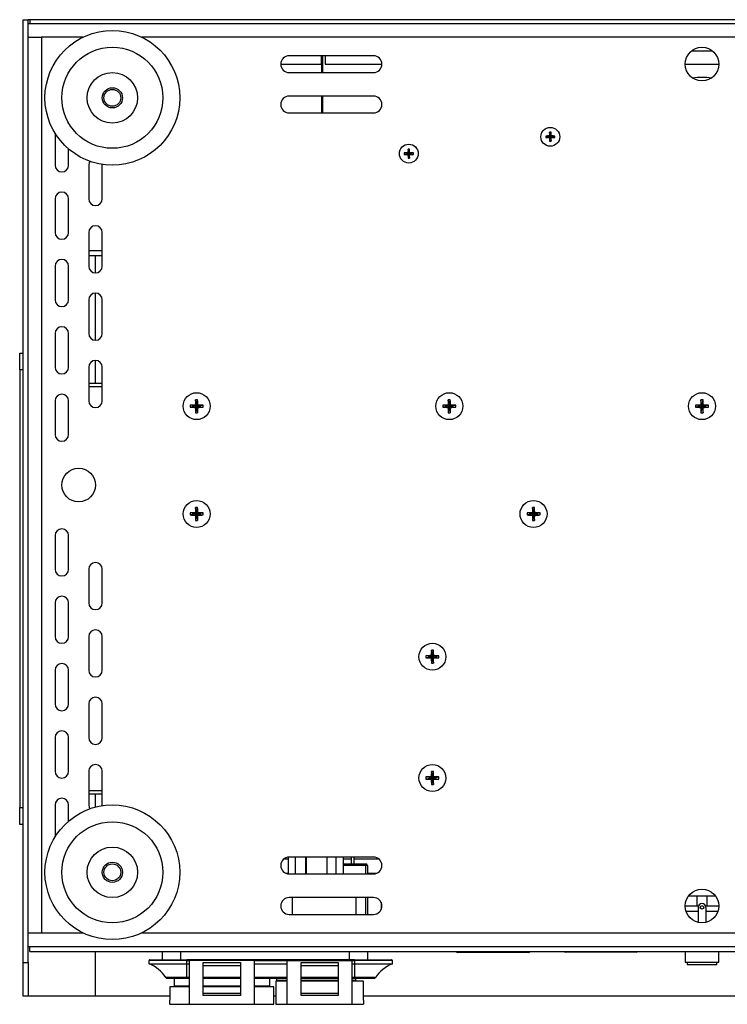
# Model space of a CAD drawing. Units: millimetres. Extents: x -100 to 2845, y -57 to 2026.
# Drawn here: x 1009 to 1219, y 1523 to 1816 of the extents above; entities that cross this region are included whole.
import ezdxf

# ---------------------------------------------------------------- set-up
doc = ezdxf.new("R2010")
doc.units = ezdxf.units.MM
doc.layers.get('0').update_dxf_attribs({"lineweight": 35})

msp = doc.modelspace()

# ---------------------------------------------------------------- linework, layer by layer
at = {"color": 7, "linetype": 'Continuous', "lineweight": 25}
for p, q in [((1009.803, 1815.583), (1011.303, 1815.583)), ((1009.803, 1535.583), (1009.803, 1815.583)), ((1011.303, 1535.583), (1011.303, 1815.583)), ((1011.803, 1815.583), (1011.303, 1815.583)), ((1011.803, 1814.383), (1011.303, 1814.383)), ((1011.803, 1815.583), (1011.803, 1814.383)), ((1410.803, 1815.583), (1011.803, 1815.583)), ((1410.803, 1814.383), (1011.803, 1814.383)), ((1011.303, 1810.383), (1015.303, 1810.383)), ((1015.303, 1810.383), (1015.303, 1544.383)), ((1113.803, 1804.883), (1088.803, 1804.883)), ((1098.262, 1804.883), (1098.262, 1802.383)), ((1099.434, 1804.883), (1099.434, 1802.383)), ((1208.303, 1806.383), (1214.303, 1806.383)), ((1086.303, 1802.383), (1098.262, 1802.383)), ((1099.434, 1802.383), (1116.303, 1802.383)), ((1206.303, 1802.383), (1216.303, 1802.383)), ((1088.803, 1799.883), (1113.803, 1799.883)), ((1113.803, 1792.883), (1088.803, 1792.883)), ((1088.803, 1787.883), (1113.803, 1787.883)), ((1019.303, 1781.847), (1019.303, 1772.383)), ((1166.288, 1780.805), (1164.946, 1781.029)), ((1166.288, 1780.805), (1164.946, 1780.581)), ((1166.288, 1780.805), (1166.04, 1781.053)), ((1166.04, 1780.557), (1166.288, 1780.805)), ((1166.288, 1780.805), (1166.065, 1782.148)), ((1166.288, 1780.805), (1166.065, 1779.462)), ((1166.288, 1780.805), (1166.512, 1782.148)), ((1166.537, 1781.053), (1166.288, 1780.805)), ((1166.288, 1780.805), (1167.631, 1781.029)), ((1166.288, 1780.805), (1166.512, 1779.462)), ((1166.288, 1780.805), (1166.537, 1780.557)), ((1166.288, 1780.805), (1167.631, 1780.581)), ((1023.303, 1772.383), (1023.303, 1777.184)), ((1124.288, 1775.805), (1122.946, 1776.029)), ((1124.288, 1775.805), (1122.946, 1775.581)), ((1124.288, 1775.805), (1124.04, 1776.053)), ((1124.04, 1775.557), (1124.288, 1775.805)), ((1124.288, 1775.805), (1124.065, 1777.148)), ((1124.288, 1775.805), (1124.065, 1774.462)), ((1124.288, 1775.805), (1124.512, 1777.148)), ((1124.537, 1776.053), (1124.288, 1775.805)), ((1124.288, 1775.805), (1125.631, 1776.029)), ((1124.288, 1775.805), (1124.512, 1774.462)), ((1124.288, 1775.805), (1124.537, 1775.557)), ((1124.288, 1775.805), (1125.631, 1775.581)), ((1029.303, 1772.383), (1029.303, 1762.383)), ((1033.303, 1772.383), (1033.29, 1772.611)), ((1033.303, 1762.383), (1033.303, 1772.383)), ((1019.303, 1762.383), (1019.303, 1752.383)), ((1023.303, 1752.383), (1023.303, 1762.383)), ((1029.303, 1752.383), (1029.303, 1742.383)), ((1033.303, 1742.383), (1033.303, 1752.383)), ((1029.303, 1747.083), (1033.303, 1747.083)), ((1029.303, 1745.583), (1033.303, 1745.583)), ((1019.303, 1742.383), (1019.303, 1732.383)), ((1023.303, 1732.383), (1023.303, 1742.383)), ((1029.303, 1732.383), (1029.303, 1722.383)), ((1033.303, 1722.383), (1033.303, 1732.383)), ((1019.303, 1722.383), (1019.303, 1712.383)), ((1023.303, 1712.383), (1023.303, 1722.383)), ((1008.803, 1716.583), (1009.803, 1716.583)), ((1008.803, 1711.583), (1008.803, 1716.583)), ((1009.803, 1711.583), (1008.803, 1711.583)), ((1008.803, 1711.583), (1008.803, 1581.583)), ((1029.303, 1712.383), (1029.303, 1702.383)), ((1033.303, 1702.383), (1033.303, 1712.383)), ((1033.303, 1707.583), (1029.303, 1707.583)), ((1033.303, 1706.583), (1029.303, 1706.583)), ((1019.303, 1702.383), (1019.303, 1692.383)), ((1023.303, 1692.383), (1023.303, 1702.383)), ((1061.303, 1700.805), (1060.997, 1702.731)), ((1061.303, 1700.805), (1061.61, 1702.731)), ((1136.303, 1700.805), (1135.997, 1702.731)), ((1136.303, 1700.805), (1136.61, 1702.731)), ((1211.303, 1700.805), (1210.997, 1702.731)), ((1211.303, 1700.805), (1211.61, 1702.731)), ((1061.303, 1700.805), (1059.378, 1701.111)), ((1061.303, 1700.805), (1059.378, 1700.499)), ((1061.303, 1700.805), (1060.956, 1701.152)), ((1060.956, 1700.458), (1061.303, 1700.805)), ((1061.303, 1700.805), (1060.997, 1698.879)), ((1061.65, 1701.152), (1061.303, 1700.805)), ((1061.303, 1700.805), (1063.229, 1701.111)), ((1061.303, 1700.805), (1061.61, 1698.879)), ((1061.303, 1700.805), (1061.65, 1700.458)), ((1061.303, 1700.805), (1063.229, 1700.499)), ((1136.303, 1700.805), (1134.378, 1701.111)), ((1136.303, 1700.805), (1134.378, 1700.499)), ((1136.303, 1700.805), (1135.956, 1701.152)), ((1135.956, 1700.458), (1136.303, 1700.805)), ((1136.303, 1700.805), (1135.997, 1698.879)), ((1136.65, 1701.152), (1136.303, 1700.805)), ((1136.303, 1700.805), (1138.229, 1701.111)), ((1136.303, 1700.805), (1136.61, 1698.879)), ((1136.303, 1700.805), (1136.65, 1700.458)), ((1136.303, 1700.805), (1138.229, 1700.499)), ((1211.303, 1700.805), (1209.378, 1701.111)), ((1211.303, 1700.805), (1209.378, 1700.499)), ((1211.303, 1700.805), (1210.956, 1701.152)), ((1210.956, 1700.458), (1211.303, 1700.805)), ((1211.303, 1700.805), (1210.997, 1698.879)), ((1211.65, 1701.152), (1211.303, 1700.805)), ((1211.303, 1700.805), (1213.229, 1701.111)), ((1211.303, 1700.805), (1211.61, 1698.879)), ((1211.303, 1700.805), (1211.65, 1700.458)), ((1211.303, 1700.805), (1213.229, 1700.499)), ((1061.303, 1668.805), (1060.997, 1670.731)), ((1061.303, 1668.805), (1061.61, 1670.731)), ((1161.303, 1668.805), (1160.997, 1670.731)), ((1161.303, 1668.805), (1161.61, 1670.731)), ((1061.303, 1668.805), (1059.378, 1669.111)), ((1061.303, 1668.805), (1059.378, 1668.499)), ((1061.303, 1668.805), (1060.956, 1669.152)), ((1060.956, 1668.458), (1061.303, 1668.805)), ((1061.303, 1668.805), (1060.997, 1666.879)), ((1061.65, 1669.152), (1061.303, 1668.805)), ((1061.303, 1668.805), (1063.229, 1669.111)), ((1061.303, 1668.805), (1061.61, 1666.879)), ((1061.303, 1668.805), (1061.65, 1668.458)), ((1061.303, 1668.805), (1063.229, 1668.499)), ((1161.303, 1668.805), (1159.378, 1669.111)), ((1161.303, 1668.805), (1159.378, 1668.499)), ((1161.303, 1668.805), (1160.956, 1669.152)), ((1160.956, 1668.458), (1161.303, 1668.805)), ((1161.303, 1668.805), (1160.997, 1666.879)), ((1161.65, 1669.152), (1161.303, 1668.805)), ((1161.303, 1668.805), (1163.229, 1669.111)), ((1161.303, 1668.805), (1161.61, 1666.879)), ((1161.303, 1668.805), (1161.65, 1668.458)), ((1161.303, 1668.805), (1163.229, 1668.499)), ((1019.303, 1662.383), (1019.303, 1652.383)), ((1023.303, 1652.383), (1023.303, 1662.383)), ((1029.303, 1652.383), (1029.303, 1642.383)), ((1033.303, 1642.383), (1033.303, 1652.383)), ((1019.303, 1642.383), (1019.303, 1632.383)), ((1023.303, 1632.383), (1023.303, 1642.383)), ((1029.303, 1632.383), (1029.303, 1622.383)), ((1033.303, 1622.383), (1033.303, 1632.383)), ((1131.303, 1626.383), (1129.378, 1626.689)), ((1131.303, 1626.383), (1129.378, 1626.076)), ((1131.303, 1626.383), (1130.956, 1626.73)), ((1130.956, 1626.035), (1131.303, 1626.383)), ((1131.303, 1626.383), (1130.997, 1628.308)), ((1131.303, 1626.383), (1130.997, 1624.457)), ((1131.303, 1626.383), (1131.61, 1628.308)), ((1131.65, 1626.73), (1131.303, 1626.383)), ((1131.303, 1626.383), (1133.229, 1626.689)), ((1131.303, 1626.383), (1131.61, 1624.457)), ((1131.303, 1626.383), (1131.65, 1626.035)), ((1131.303, 1626.383), (1133.229, 1626.076)), ((1019.303, 1622.383), (1019.303, 1612.383)), ((1023.303, 1612.383), (1023.303, 1622.383)), ((1029.303, 1612.383), (1029.303, 1602.383)), ((1033.303, 1602.383), (1033.303, 1612.383)), ((1019.303, 1602.383), (1019.303, 1592.383)), ((1023.303, 1592.383), (1023.303, 1602.383)), ((1029.303, 1592.383), (1029.303, 1582.383)), ((1033.303, 1582.383), (1033.303, 1592.383)), ((1131.303, 1590.383), (1129.378, 1590.689)), ((1131.303, 1590.383), (1130.956, 1590.73)), ((1131.303, 1590.383), (1130.997, 1592.308)), ((1131.303, 1590.383), (1131.61, 1592.308)), ((1131.65, 1590.73), (1131.303, 1590.383)), ((1131.303, 1590.383), (1133.229, 1590.689)), ((1131.303, 1590.383), (1129.378, 1590.076)), ((1130.956, 1590.035), (1131.303, 1590.383)), ((1131.303, 1590.383), (1130.997, 1588.457)), ((1131.303, 1590.383), (1131.61, 1588.457)), ((1131.303, 1590.383), (1131.65, 1590.035)), ((1131.303, 1590.383), (1133.229, 1590.076)), ((1033.303, 1586.583), (1029.303, 1586.583)), ((1033.303, 1585.583), (1029.303, 1585.583)), ((1019.303, 1582.383), (1019.303, 1572.918)), ((1023.303, 1577.581), (1023.303, 1582.383)), ((1033.29, 1582.154), (1033.303, 1582.383)), ((1008.803, 1581.583), (1009.803, 1581.583)), ((1008.803, 1576.583), (1008.803, 1581.583)), ((1009.803, 1576.583), (1008.803, 1576.583)), ((1087.368, 1566.43), (1088.513, 1566.43)), ((1088.513, 1566.866), (1088.513, 1561.9)), ((1113.803, 1566.883), (1088.803, 1566.883)), ((1090.705, 1561.883), (1090.705, 1566.883)), ((1093.769, 1561.883), (1093.769, 1566.883)), ((1093.783, 1566.883), (1093.783, 1561.883)), ((1100.082, 1561.883), (1100.082, 1566.883)), ((1102.703, 1561.883), (1102.703, 1566.883)), ((1104.9, 1561.883), (1104.9, 1566.883)), ((1104.9, 1566.43), (1107.203, 1566.43)), ((1104.9, 1564.883), (1111.503, 1564.883)), ((1107.203, 1566.883), (1107.203, 1564.883)), ((1108.003, 1566.883), (1108.003, 1564.883)), ((1108.003, 1566.43), (1115.238, 1566.43)), ((1111.503, 1564.883), (1111.503, 1564.383)), ((1112.003, 1564.383), (1111.503, 1564.383)), ((1112.003, 1564.383), (1112.003, 1561.883)), ((1087.83, 1562.08), (1088.513, 1562.08)), ((1088.803, 1561.883), (1113.803, 1561.883)), ((1112.003, 1562.08), (1114.777, 1562.08)), ((1113.803, 1554.883), (1088.803, 1554.883)), ((1089.804, 1549.883), (1089.804, 1554.883)), ((1108.603, 1554.883), (1108.603, 1549.883)), ((1112.003, 1554.883), (1112.003, 1549.883)), ((1116.053, 1553.472), (1116.053, 1551.293)), ((1207.303, 1555.383), (1215.303, 1555.383)), ((1209.803, 1555.383), (1209.803, 1552.383)), ((1212.803, 1552.383), (1212.803, 1555.383)), ((1088.803, 1549.883), (1113.803, 1549.883)), ((1206.303, 1552.383), (1210.262, 1552.383)), ((1206.534, 1550.883), (1210.178, 1550.883)), ((1210.178, 1551.958), (1210.178, 1547.511)), ((1211.04, 1552.383), (1211.567, 1552.383)), ((1212.345, 1552.383), (1216.303, 1552.383)), ((1212.428, 1551.958), (1212.428, 1547.511)), ((1212.428, 1550.883), (1216.073, 1550.883)), ((1011.303, 1544.383), (1015.303, 1544.383)), ((1011.303, 1540.383), (1011.803, 1540.383)), ((1011.803, 1538.883), (1011.803, 1540.383)), ((1011.803, 1540.383), (1410.803, 1540.383)), ((1011.803, 1538.883), (1410.803, 1538.883)), ((1051.103, 1538.883), (1051.103, 1536.382)), ((1112.103, 1536.382), (1112.103, 1538.883)), ((1159.903, 1538.583), (1138.703, 1538.583)), ((1191.903, 1538.683), (1170.703, 1538.683)), ((1206.303, 1538.883), (1206.303, 1535.683)), ((1216.303, 1535.683), (1216.303, 1538.883)), ((1009.803, 1535.583), (1011.303, 1535.583)), ((1009.803, 1525.583), (1009.803, 1535.583)), ((1011.303, 1535.583), (1011.303, 1525.583)), ((1047.203, 1535.183), (1047.203, 1536.183)), ((1058.403, 1536.183), (1047.203, 1536.183)), ((1047.203, 1535.183), (1058.403, 1535.183)), ((1047.418, 1536.382), (1058.403, 1536.382)), ((1108.203, 1536.383), (1058.403, 1536.383)), ((1058.403, 1535.183), (1058.403, 1536.183)), ((1058.403, 1536.183), (1059.103, 1536.183)), ((1058.403, 1535.183), (1059.103, 1535.183)), ((1058.403, 1531.13), (1058.403, 1535.183)), ((1059.103, 1536.183), (1059.103, 1523.183)), ((1078.503, 1536.183), (1059.103, 1536.183)), ((1063.303, 1525.783), (1063.303, 1535.592)), ((1063.303, 1535.592), (1074.303, 1535.592)), ((1074.303, 1535.592), (1074.303, 1525.783)), ((1078.503, 1523.183), (1078.503, 1536.183)), ((1078.503, 1536.183), (1088.103, 1536.183)), ((1078.503, 1535.183), (1088.103, 1535.183)), ((1088.103, 1536.183), (1088.103, 1523.183)), ((1088.103, 1536.183), (1107.503, 1536.183)), ((1092.303, 1535.592), (1103.303, 1535.592)), ((1092.303, 1525.783), (1092.303, 1535.592)), ((1103.303, 1535.592), (1103.303, 1525.783)), ((1107.503, 1523.183), (1107.503, 1536.183)), ((1107.503, 1536.183), (1108.203, 1536.183)), ((1107.503, 1535.183), (1108.203, 1535.183)), ((1108.203, 1536.382), (1119.189, 1536.382)), ((1108.203, 1536.183), (1108.203, 1535.183)), ((1119.403, 1536.183), (1108.203, 1536.183)), ((1108.203, 1535.183), (1108.203, 1531.13)), ((1108.203, 1535.183), (1119.403, 1535.183)), ((1119.403, 1535.183), (1119.403, 1536.183)), ((1206.303, 1535.683), (1216.303, 1535.683)), ((1206.903, 1535.683), (1206.903, 1534.983)), ((1215.703, 1534.983), (1215.703, 1535.683)), ((1063.303, 1534.683), (1074.303, 1534.683)), ((1092.303, 1534.683), (1103.303, 1534.683)), ((1206.903, 1534.983), (1215.703, 1534.983)), ((1058.403, 1531.13), (1052.149, 1531.13)), ((1052.403, 1530.989), (1058.403, 1530.989)), ((1054.603, 1530.989), (1054.603, 1528.683)), ((1058.403, 1530.989), (1059.103, 1530.989)), ((1063.303, 1530.989), (1074.303, 1530.989)), ((1078.503, 1530.989), (1088.103, 1530.989)), ((1083.003, 1528.683), (1083.003, 1530.989)), ((1084.803, 1530.083), (1084.803, 1523.183)), ((1088.103, 1530.083), (1084.803, 1530.083)), ((1085.003, 1530.989), (1085.003, 1530.383)), ((1085.003, 1530.383), (1088.103, 1530.383)), ((1092.303, 1530.989), (1103.303, 1530.989)), ((1092.303, 1530.383), (1103.303, 1530.383)), ((1103.303, 1530.083), (1092.303, 1530.083)), ((1107.503, 1530.989), (1108.203, 1530.989)), ((1107.503, 1530.383), (1108.603, 1530.383)), ((1110.803, 1530.083), (1107.503, 1530.083)), ((1114.458, 1531.13), (1108.203, 1531.13)), ((1108.203, 1530.989), (1114.203, 1530.989)), ((1108.603, 1530.383), (1108.603, 1530.989)), ((1110.803, 1524.383), (1110.803, 1530.083)), ((1053.403, 1528.383), (1053.403, 1524.383)), ((1059.103, 1528.383), (1053.403, 1528.383)), ((1054.603, 1528.683), (1059.103, 1528.683)), ((1063.303, 1528.683), (1074.303, 1528.683)), ((1074.303, 1528.383), (1063.303, 1528.383)), ((1074.303, 1526.383), (1063.303, 1526.383)), ((1078.503, 1528.683), (1083.003, 1528.683)), ((1084.203, 1528.383), (1078.503, 1528.383)), ((1084.203, 1523.183), (1084.203, 1528.383)), ((1103.303, 1526.383), (1092.303, 1526.383)), ((1011.303, 1525.583), (1009.803, 1525.583)), ((1031.303, 1525.583), (1011.303, 1525.583)), ((1053.403, 1525.583), (1031.303, 1525.583)), ((1053.403, 1523.183), (1053.403, 1524.383)), ((1074.303, 1525.783), (1063.303, 1525.783)), ((1084.803, 1525.583), (1084.203, 1525.583)), ((1103.303, 1525.783), (1092.303, 1525.783)), ((1323.824, 1525.583), (1110.803, 1525.583)), ((1110.803, 1524.383), (1110.803, 1523.183)), ((1053.403, 1523.183), (1059.103, 1523.183)), ((1059.103, 1523.183), (1078.503, 1523.183)), ((1078.503, 1523.183), (1084.203, 1523.183)), ((1084.803, 1523.183), (1088.103, 1523.183)), ((1088.103, 1523.183), (1107.503, 1523.183)), ((1107.503, 1523.183), (1110.803, 1523.183))]:
    msp.add_line(p, q, dxfattribs=at)
at = {"color": 8, "linetype": 'Continuous', "lineweight": 25}
for p, q in [((1027.585, 1810.383), (1015.303, 1810.383)), ((1377.585, 1810.383), (1045.021, 1810.383)), ((1098.352, 1804.883), (1098.352, 1799.883)), ((1098.775, 1799.883), (1098.775, 1804.883)), ((1098.352, 1792.883), (1098.352, 1787.883)), ((1098.775, 1787.883), (1098.775, 1792.883)), ((1031.303, 1740.383), (1031.303, 1745.583)), ((1031.303, 1720.383), (1031.303, 1734.383)), ((1031.303, 1707.583), (1031.303, 1714.383)), ((1031.303, 1581.748), (1031.303, 1585.583)), ((1111.503, 1564.383), (1104.9, 1564.383)), ((1111.503, 1561.883), (1111.503, 1564.383)), ((1111.503, 1549.883), (1111.503, 1554.883)), ((1015.303, 1544.383), (1027.585, 1544.383)), ((1045.021, 1544.383), (1377.585, 1544.383)), ((1031.303, 1525.583), (1031.303, 1538.883)), ((1056.603, 1536.382), (1056.603, 1538.883)), ((1106.603, 1538.883), (1106.603, 1536.383)), ((1058.403, 1536.183), (1058.403, 1536.383)), ((1108.203, 1536.383), (1108.203, 1536.183)), ((1059.103, 1531.13), (1058.403, 1531.13)), ((1058.403, 1531.13), (1058.403, 1530.989)), ((1074.303, 1531.13), (1063.303, 1531.13)), ((1088.103, 1531.13), (1078.503, 1531.13)), ((1103.303, 1531.13), (1092.303, 1531.13)), ((1108.203, 1531.13), (1107.503, 1531.13)), ((1108.203, 1531.13), (1108.203, 1530.989))]:
    msp.add_line(p, q, dxfattribs=at)
at = {"color": 7, "linetype": 'Continuous', "lineweight": 25}
for points in [[(1029.657, 1773.519), (1029.455, 1773.148), (1029.303, 1772.383)], [(1029.303, 1582.383), (1029.455, 1581.617), (1029.657, 1581.246)]]:
    msp.add_lwpolyline(points, dxfattribs=at)
for centre, radius in [((1036.303, 1792.383), 20), ((1036.303, 1792.383), 15), ((1211.303, 1802.383), 5), ((1036.303, 1792.383), 7.5), ((1036.303, 1792.383), 3), ((1036.303, 1792.383), 2.5), ((1166.288, 1780.805), 2.8), ((1124.288, 1775.805), 2.8), ((1061.303, 1700.805), 4), ((1136.303, 1700.805), 4), ((1211.303, 1700.805), 4), ((1026.303, 1677.383), 5), ((1061.303, 1668.805), 4), ((1161.303, 1668.805), 4), ((1131.303, 1626.383), 4), ((1131.303, 1590.383), 4), ((1036.303, 1562.383), 20), ((1036.303, 1562.383), 15), ((1036.303, 1562.383), 7.5), ((1036.303, 1562.383), 3), ((1036.303, 1562.383), 2.5), ((1211.303, 1552.383), 5), ((1211.303, 1551.958), 0.5)]:
    msp.add_circle(centre, radius, dxfattribs=at)
for centre, radius, start, end in [((1088.803, 1802.383), 2.5, 90, 270), ((1113.803, 1802.383), 2.5, 270, 90), ((1211.303, 1778.305), 20.15, 81.94514, 98.05486), ((1088.803, 1790.383), 2.5, 90, 270), ((1113.803, 1790.383), 2.5, 270, 90), ((1172.064, 1780.805), 7.122, 178.19937, 181.80063), ((1166.273, 1746.186), 34.868, 90.38299, 92.18176), ((1200.747, 1780.823), 34.708, 177.8133, 179.62037), ((1166.288, 1775.004), 7.148, 88.20592, 91.79408), ((1131.823, 1780.823), 34.714, 0.3798, 2.18653), ((1166.304, 1746.186), 34.868, 87.81824, 89.617), ((1160.512, 1780.805), 7.122, 358.19937, 1.80063), ((1166.273, 1815.424), 34.868, 267.81824, 269.61701), ((1200.74, 1780.787), 34.701, 180.37945, 182.18688), ((1166.288, 1786.5), 7.042, 268.1789, 271.8211), ((1131.83, 1780.787), 34.708, 357.81329, 359.62037), ((1166.304, 1815.424), 34.868, 270.383, 272.18176), ((1130.062, 1775.805), 7.12, 178.19902, 181.80098), ((1124.268, 1741.48), 34.574, 90.37845, 92.19255), ((1124.264, 1810), 34.444, 267.80716, 269.62809), ((1158.746, 1775.823), 34.706, 177.81321, 179.62035), ((1158.739, 1775.787), 34.7, 180.37947, 182.18696), ((1124.288, 1770.004), 7.148, 88.20592, 91.79408), ((1089.824, 1775.823), 34.713, 0.37982, 2.18661), ((1089.831, 1775.787), 34.706, 357.81321, 359.62036), ((1124.308, 1741.48), 34.574, 87.80746, 89.62155), ((1124.313, 1810), 34.444, 270.37192, 272.19284), ((1118.513, 1775.805), 7.122, 358.19961, 1.80039), ((1021.303, 1772.383), 2, 180, 360), ((1124.288, 1781.5), 7.042, 268.1789, 271.8211), ((1021.303, 1762.383), 2, 0, 180), ((1031.303, 1762.383), 2, 180, 0), ((1021.303, 1752.383), 2, 180, 0), ((1031.303, 1752.383), 2, 0, 180), ((1021.303, 1742.383), 2, 0, 180), ((1031.303, 1742.383), 2, 180, 0), ((1031.303, 1732.383), 2, 0, 180), ((1021.303, 1732.383), 2, 180, 0), ((1021.303, 1722.383), 2, 0, 180), ((1031.303, 1722.383), 2, 180, 0), ((1031.303, 1712.383), 2, 360, 180), ((1021.303, 1712.383), 2, 180, 0), ((1021.303, 1702.383), 2, 0, 180), ((1031.303, 1702.383), 2, 180, 0), ((1103.553, 1700.837), 42.598, 177.45225, 179.57599), ((1061.303, 1694.003), 8.733, 87.98969, 92.01031), ((1019.027, 1700.836), 42.625, 0.42494, 2.54737), ((1178.574, 1700.836), 42.619, 177.45268, 179.57535), ((1136.303, 1694.003), 8.733, 87.9897, 92.0103), ((1094.032, 1700.836), 42.62, 0.42466, 2.54732), ((1253.591, 1700.836), 42.637, 177.45321, 179.57502), ((1211.303, 1694.003), 8.733, 87.98969, 92.01031), ((1169.027, 1700.836), 42.625, 0.42494, 2.54737), ((1068.069, 1700.805), 8.696, 177.98131, 182.01869), ((1061.272, 1658.541), 42.612, 90.42466, 92.54768), ((1061.272, 1743.069), 42.612, 267.45232, 269.57534), ((1103.553, 1700.773), 42.598, 180.42401, 182.54775), ((1061.303, 1707.607), 8.733, 267.98969, 272.01031), ((1019.027, 1700.774), 42.625, 357.45263, 359.57506), ((1061.335, 1658.54), 42.614, 87.45236, 89.57531), ((1061.335, 1743.07), 42.614, 270.42469, 272.54764), ((1054.534, 1700.805), 8.7, 357.98224, 2.01776), ((1143.07, 1700.805), 8.698, 177.98162, 182.01838), ((1136.272, 1658.541), 42.613, 90.42467, 92.54767), ((1136.272, 1743.069), 42.613, 267.45233, 269.57533), ((1178.574, 1700.774), 42.619, 180.42465, 182.54732), ((1136.303, 1707.607), 8.733, 267.9897, 272.0103), ((1094.032, 1700.774), 42.62, 357.45268, 359.57534), ((1136.335, 1658.541), 42.613, 87.45233, 89.57533), ((1136.335, 1743.069), 42.613, 270.42467, 272.54767), ((1129.536, 1700.805), 8.698, 357.98162, 2.01838), ((1218.073, 1700.805), 8.7, 177.98224, 182.01776), ((1211.272, 1658.541), 42.613, 90.42467, 92.54766), ((1211.272, 1743.069), 42.613, 267.45234, 269.57533), ((1253.591, 1700.774), 42.637, 180.42498, 182.54679), ((1211.303, 1707.607), 8.733, 267.98969, 272.01031), ((1169.027, 1700.774), 42.625, 357.45263, 359.57506), ((1211.335, 1658.541), 42.613, 87.45234, 89.57533), ((1211.335, 1743.069), 42.613, 270.42467, 272.54766), ((1204.534, 1700.805), 8.7, 357.98224, 2.01776), ((1021.303, 1692.383), 2, 180, 0), ((1103.552, 1668.837), 42.597, 177.45221, 179.57602), ((1061.303, 1662.046), 8.69, 87.97977, 92.02023), ((1019.028, 1668.836), 42.623, 0.42491, 2.5474), ((1203.568, 1668.837), 42.613, 177.45255, 179.57555), ((1161.303, 1662.046), 8.69, 87.97978, 92.02022), ((1119.032, 1668.836), 42.62, 0.42469, 2.54735), ((1068.068, 1668.805), 8.696, 177.98123, 182.01877), ((1061.27, 1626.619), 42.534, 90.42271, 92.54962), ((1061.272, 1711.069), 42.612, 267.45232, 269.57534), ((1103.548, 1668.773), 42.593, 180.42394, 182.54788), ((1061.303, 1675.564), 8.69, 267.97977, 272.02023), ((1019.032, 1668.774), 42.62, 357.45251, 359.57513), ((1061.337, 1626.618), 42.536, 87.45041, 89.57725), ((1061.335, 1711.07), 42.614, 270.42469, 272.54764), ((1054.534, 1668.805), 8.7, 357.98215, 2.01785), ((1168.069, 1668.805), 8.696, 177.9813, 182.0187), ((1161.27, 1626.619), 42.535, 90.42273, 92.54961), ((1161.272, 1711.069), 42.613, 267.45234, 269.57533), ((1203.564, 1668.773), 42.61, 180.42442, 182.54754), ((1161.303, 1675.564), 8.69, 267.97978, 272.02022), ((1119.035, 1668.774), 42.616, 357.45255, 359.57535), ((1161.337, 1626.619), 42.535, 87.45039, 89.57727), ((1161.335, 1711.069), 42.613, 270.42467, 272.54767), ((1154.538, 1668.805), 8.696, 357.9813, 2.0187), ((1021.303, 1662.383), 2, 0, 180), ((1021.303, 1652.383), 2, 180, 0), ((1031.303, 1652.383), 2, 0, 180), ((1021.303, 1642.383), 2, 0, 180), ((1031.303, 1642.383), 2, 180, 0), ((1021.303, 1632.383), 2, 180, 0), ((1031.303, 1632.383), 2, 360, 180), ((1138.069, 1626.383), 8.697, 177.98149, 182.01851), ((1131.272, 1584.119), 42.613, 90.42467, 92.54767), ((1131.27, 1668.569), 42.535, 267.45039, 269.57727), ((1173.571, 1626.414), 42.617, 177.45261, 179.57542), ((1173.571, 1626.351), 42.617, 180.42458, 182.54739), ((1131.303, 1619.581), 8.733, 87.98969, 92.01031), ((1089.033, 1626.414), 42.618, 0.42462, 2.54735), ((1089.033, 1626.351), 42.618, 357.45265, 359.57538), ((1131.335, 1584.119), 42.613, 87.45233, 89.57533), ((1131.337, 1668.569), 42.535, 270.42273, 272.54961), ((1124.537, 1626.383), 8.697, 357.98152, 2.01848), ((1021.303, 1622.383), 2, 0, 180), ((1131.303, 1633.185), 8.733, 267.98969, 272.01031), ((1031.303, 1622.383), 2, 180, 0), ((1031.303, 1612.383), 2, 0, 180), ((1021.303, 1612.383), 2, 180, 0), ((1021.303, 1602.383), 2, 0, 180), ((1031.303, 1602.383), 2, 180, 0), ((1031.303, 1592.383), 2, 0, 180), ((1021.303, 1592.383), 2, 180, 0), ((1138.07, 1590.383), 8.698, 177.98154, 182.01846), ((1131.273, 1548.061), 42.671, 90.42611, 92.54622), ((1173.568, 1590.414), 42.613, 177.45252, 179.57545), ((1131.303, 1583.624), 8.69, 87.97978, 92.02022), ((1089.036, 1590.414), 42.615, 0.42459, 2.54744), ((1131.333, 1548.061), 42.671, 87.45378, 89.57389), ((1124.536, 1590.383), 8.698, 357.98157, 2.01843), ((1131.273, 1632.705), 42.671, 267.45378, 269.57389), ((1173.568, 1590.351), 42.613, 180.42455, 182.54748), ((1131.303, 1597.142), 8.69, 267.97978, 272.02022), ((1089.036, 1590.351), 42.615, 357.45256, 359.57541), ((1131.333, 1632.705), 42.671, 270.42611, 272.54622), ((1021.303, 1582.383), 2, 0, 180), ((1088.803, 1564.383), 2.5, 90, 270), ((1111.503, 1564.383), 0.5, 0, 90), ((1113.803, 1564.383), 2.5, 270, 90), ((1088.803, 1552.383), 2.5, 90, 270), ((1113.803, 1552.383), 2.5, 270, 90), ((1211.303, 1551.958), 1.125, 90, 180), ((1211.303, 1551.958), 1.125, 360, 90), ((1138.703, 1538.883), 0.3, 180, 270), ((1159.903, 1538.883), 0.3, 270, 0), ((1170.703, 1538.983), 0.3, 199.47122, 270), ((1191.903, 1538.983), 0.3, 270, 340.52878), ((1047.403, 1536.183), 0.2, 85.86459, 180), ((1043.67, 1525.828), 10, 32.0214, 69.31159), ((1122.936, 1525.828), 10, 110.68841, 147.9786), ((1119.203, 1536.183), 0.2, 0, 94.13541), ((1052.403, 1531.289), 0.3, 212.0214, 270), ((1114.203, 1531.289), 0.3, 270, 327.9786)]:
    msp.add_arc(centre, radius, start, end, dxfattribs=at)

doc.saveas('drawing.dxf')
